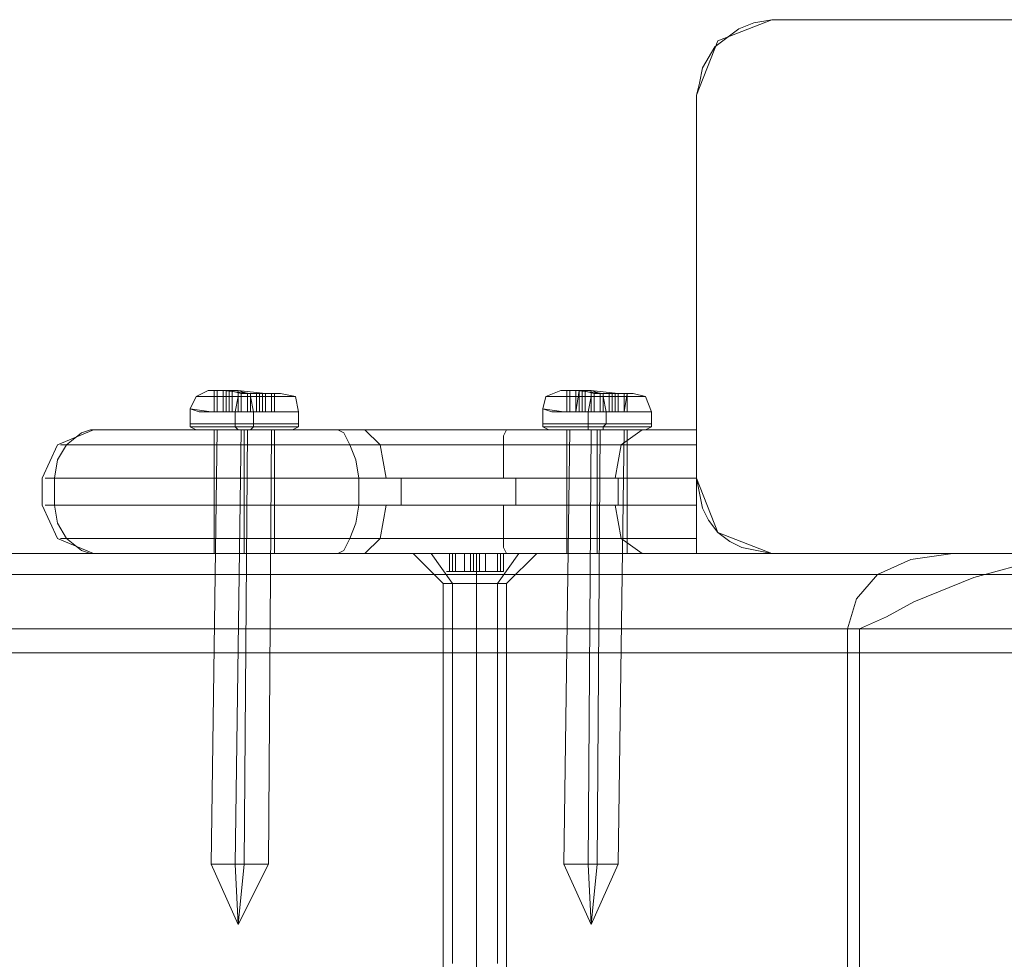
# Model space of a CAD drawing. Units: millimetres. Extents: x -2573 to 3470, y -1542 to 2436.
# Drawn here: x 1714 to 1793, y 819 to 894 of the extents above; entities that cross this region are included whole.
import ezdxf

# ---------------------------------------------------------------- set-up
doc = ezdxf.new("R2010")
doc.units = ezdxf.units.MM

# ---------------------------------------------------------------- blocks, each defined once
blk = doc.blocks.new('WMF0')
at = {"color": 30, "lineweight": 0}
for points in [[(5510.034, -1650.393), (5511.813, -1645.818), (5516.387, -1644.039)], [(5510.034, -1650.393), (5510.288, -1649.376), (5510.542, -1648.105), (5511.559, -1646.326), (5513.592, -1644.801), (5514.863, -1644.293), (5516.387, -1644.039)], [(5516.387, -1644.039), (5548.663, -1644.039)], [(5516.387, -1644.039), (5524.774, -1644.039), (5535.956, -1644.039), (5548.663, -1644.039)], [(5510.034, -1682.668), (5510.034, -1650.393)], [(5510.034, -1682.668), (5510.034, -1650.393)], [(5516.387, -1689.022), (5511.813, -1687.243), (5510.034, -1682.668)], [(5516.387, -1689.022), (5515.117, -1688.768), (5513.846, -1688.514), (5512.83, -1688.005), (5511.813, -1687.243), (5511.051, -1686.226), (5510.542, -1685.21), (5510.288, -1683.939), (5510.034, -1682.668)], [(5577.381, -1689.022), (4542.773, -1689.022)], [(5577.381, -1689.022), (4542.773, -1689.022)], [(5544.851, -1689.022), (4550.143, -1689.022)], [(5601.016, -1689.022), (4550.397, -1689.022)], [(5601.016, -1689.022), (4550.397, -1689.022)], [(5583.989, -1689.022), (4556.751, -1689.022)], [(5595.68, -1689.022), (4568.695, -1689.022)], [(5646.762, -1689.022), (4573.27, -1689.022)], [(5646.762, -1689.022), (4573.27, -1689.022)], [(5670.397, -1689.022), (4589.281, -1689.022)], [(5670.397, -1689.022), (4589.281, -1689.022)], [(5602.541, -1689.022), (4607.833, -1689.022)], [(5531.636, -1689.022), (4614.949, -1689.022)], [(5531.636, -1689.022), (4614.949, -1689.022)], [(5716.142, -1689.022), (4636.551, -1689.022)], [(5716.142, -1689.022), (4636.551, -1689.022)], [(5486.145, -1689.022), (5487.67, -1689.022), (5491.482, -1689.022), (5495.04, -1689.022), (5496.564, -1689.022)], [(5495.04, -1689.022), (5491.482, -1689.022), (5487.67, -1689.022), (5486.145, -1689.022)], [(5487.67, -1689.022), (5489.449, -1691.563)], [(5487.67, -1689.022), (5489.449, -1691.563)], [(5495.04, -1689.022), (5493.261, -1691.563)], [(5548.663, -1689.022), (5516.387, -1689.022)], [(5548.663, -1689.022), (5535.956, -1689.022), (5524.774, -1689.022), (5516.387, -1689.022)], [(5522.741, -1695.376), (5523.503, -1692.834), (5525.282, -1690.801), (5528.078, -1689.53), (5531.636, -1689.022)], [(5544.851, -1689.022), (5542.056, -1689.276), (5539.006, -1689.53), (5533.415, -1691.055), (5528.332, -1693.088), (5526.045, -1694.359), (5523.758, -1695.376)], [(5531.636, -1689.022), (5577.381, -1689.022)], [(5534.432, -1690.801), (4554.463, -1690.801)], [(5553.238, -1690.801), (4593.601, -1690.801)], [(5558.829, -1690.801), (4599.192, -1690.801)], [(5598.221, -1690.801), (4618.253, -1690.801)], [(5494.023, -1691.563), (5493.261, -1691.563), (5491.482, -1691.563), (5489.449, -1691.563), (5488.686, -1691.563)], [(5489.449, -1691.563), (5491.482, -1691.563), (5493.261, -1691.563), (5494.023, -1691.563)], [(5489.449, -1723.585), (5489.449, -1691.563)], [(5489.449, -1723.585), (5489.449, -1691.563)], [(5493.261, -1723.585), (5493.261, -1691.563)], [(5586.276, -1695.376), (4545.314, -1695.376)], [(5586.276, -1695.376), (4545.314, -1695.376)], [(5586.276, -1695.376), (4545.314, -1695.376)], [(5592.122, -1695.376), (4547.093, -1695.376)], [(5592.122, -1695.376), (4547.093, -1695.376)], [(5592.122, -1695.376), (4547.093, -1695.376)], [(5523.758, -1695.376), (4562.342, -1695.376)], [(5655.657, -1695.376), (4578.861, -1695.376)], [(5655.657, -1695.376), (4578.861, -1695.376)], [(5655.657, -1695.376), (4578.861, -1695.376)], [(5661.502, -1695.376), (4582.927, -1695.376)], [(5661.502, -1695.376), (4582.927, -1695.376)], [(5661.502, -1695.376), (4582.927, -1695.376)], [(5552.984, -1695.376), (4596.651, -1695.376)], [(5552.984, -1695.376), (4596.651, -1695.376)], [(5556.034, -1695.376), (4599.446, -1695.376)], [(5556.034, -1695.376), (4599.446, -1695.376)], [(5522.741, -1695.376), (4614.949, -1695.376)], [(5522.741, -1695.376), (4614.949, -1695.376)], [(5590.343, -1695.376), (4628.673, -1695.376), (4628.673, -1727.651)], [(5725.037, -1695.376), (4661.711, -1695.376), (4661.711, -1727.651)], [(5725.037, -1695.376), (4661.711, -1695.376)], [(5522.741, -1727.651), (5522.741, -1695.376)], [(5523.758, -1695.376), (5523.758, -1727.651)], [(5523.758, -1727.651), (5523.758, -1695.376)], [(5589.072, -1697.409), (4546.077, -1697.409)], [(5658.707, -1697.409), (4580.894, -1697.409)], [(5554.255, -1697.409), (4598.43, -1697.409)]]:
    blk.add_lwpolyline(points, dxfattribs=at)
at = {"color": 253, "lineweight": 0}
for points in [[(5467.338, -1676.823), (5467.847, -1675.807), (5468.863, -1675.298)], [(5469.371, -1675.298), (5469.371, -1677.077)], [(5469.626, -1675.298), (5469.371, -1675.298)], [(5469.371, -1675.298), (5470.388, -1675.298), (5470.134, -1675.298)], [(5469.371, -1675.298), (5469.371, -1677.077)], [(5469.371, -1675.298), (5469.371, -1677.077)], [(5469.371, -1675.298), (5469.371, -1677.077)], [(5469.371, -1675.298), (5469.371, -1677.077)], [(5469.626, -1675.298), (5469.626, -1677.077)], [(5470.642, -1675.298), (5469.626, -1675.298)], [(5470.134, -1675.298), (5470.134, -1677.077)], [(5470.134, -1675.298), (5470.388, -1675.298), (5470.642, -1675.298)], [(5470.388, -1675.298), (5470.388, -1677.077)], [(5470.388, -1675.298), (5470.388, -1677.077)], [(5470.642, -1675.298), (5470.642, -1677.077)], [(5470.642, -1675.298), (5470.642, -1677.077)], [(5470.642, -1675.298), (5470.642, -1677.077)], [(5471.405, -1675.298), (5471.15, -1675.298), (5470.896, -1675.298), (5470.642, -1675.298)], [(5470.642, -1675.298), (5471.659, -1675.553), (5472.421, -1675.553)], [(5470.896, -1675.298), (5470.896, -1677.077)], [(5471.15, -1677.077), (5471.405, -1675.807), (5471.405, -1675.298)], [(5471.405, -1675.298), (5471.405, -1677.077)], [(5473.183, -1675.553), (5472.167, -1675.553), (5471.405, -1675.298)], [(5471.659, -1675.553), (5471.659, -1677.077)], [(5472.167, -1675.553), (5472.167, -1677.077)], [(5472.421, -1675.553), (5472.421, -1677.077)], [(5472.421, -1675.553), (5472.675, -1675.553), (5472.929, -1675.553), (5473.183, -1675.553)], [(5472.675, -1677.077), (5472.421, -1675.807), (5472.421, -1675.553)], [(5472.929, -1675.553), (5472.929, -1677.077)], [(5473.183, -1675.553), (5473.183, -1677.077)], [(5473.183, -1675.553), (5473.183, -1677.077)], [(5473.183, -1675.553), (5473.183, -1677.077)], [(5473.183, -1675.553), (5474.2, -1675.553)], [(5473.692, -1675.553), (5473.438, -1675.553), (5473.183, -1675.553)], [(5473.438, -1675.553), (5473.438, -1677.077)], [(5474.454, -1675.553), (5473.438, -1675.553), (5473.692, -1675.553)], [(5473.438, -1675.553), (5473.438, -1677.077)], [(5473.692, -1675.553), (5473.692, -1677.077)], [(5474.2, -1675.553), (5474.2, -1677.077)], [(5474.2, -1675.553), (5474.454, -1675.553)], [(5474.454, -1675.553), (5474.454, -1677.077)], [(5474.454, -1675.553), (5474.454, -1677.077)], [(5474.454, -1675.553), (5474.454, -1677.077)], [(5474.454, -1675.553), (5474.454, -1677.077)], [(5476.487, -1677.077), (5476.233, -1675.807), (5474.962, -1675.553)], [(5497.073, -1676.823), (5497.327, -1675.807), (5498.598, -1675.298)], [(5499.106, -1675.298), (5499.106, -1677.077)], [(5499.36, -1675.298), (5499.106, -1675.298)], [(5499.106, -1675.298), (5499.868, -1675.298)], [(5499.106, -1675.298), (5499.106, -1677.077)], [(5499.106, -1675.298), (5499.106, -1677.077)], [(5499.106, -1675.298), (5499.106, -1677.077)], [(5499.106, -1675.298), (5499.106, -1677.077)], [(5499.36, -1675.298), (5499.36, -1677.077)], [(5500.377, -1675.298), (5500.122, -1675.298), (5499.36, -1675.298)], [(5499.868, -1675.298), (5499.868, -1677.077)], [(5499.868, -1675.298), (5499.868, -1677.077)], [(5499.868, -1675.298), (5500.122, -1675.298), (5500.377, -1675.298)], [(5500.122, -1675.298), (5499.868, -1677.077)], [(5500.122, -1675.298), (5500.122, -1677.077)], [(5500.377, -1675.298), (5500.377, -1677.077)], [(5500.377, -1675.298), (5500.377, -1677.077)], [(5501.139, -1675.298), (5500.885, -1675.298), (5500.631, -1675.298), (5500.377, -1675.298)], [(5500.377, -1675.298), (5501.393, -1675.553), (5502.156, -1675.553)], [(5500.631, -1675.298), (5500.631, -1677.077)], [(5500.885, -1677.077), (5501.139, -1675.807), (5501.139, -1675.298)], [(5501.139, -1675.298), (5501.139, -1677.077)], [(5502.918, -1675.553), (5501.901, -1675.553), (5501.139, -1675.298)], [(5501.393, -1675.553), (5501.393, -1677.077)], [(5501.901, -1675.553), (5501.901, -1677.077)], [(5502.156, -1675.553), (5502.156, -1677.077)], [(5502.156, -1675.553), (5502.41, -1675.553), (5502.664, -1675.553), (5502.918, -1675.553)], [(5502.41, -1677.077), (5502.156, -1675.807), (5502.156, -1675.553)], [(5502.664, -1675.553), (5502.664, -1677.077)], [(5502.918, -1675.553), (5502.918, -1677.077)], [(5502.918, -1675.553), (5502.918, -1677.077)], [(5502.918, -1675.553), (5502.918, -1677.077)], [(5502.918, -1675.553), (5503.935, -1675.553)], [(5503.426, -1675.553), (5503.172, -1675.553), (5502.918, -1675.553)], [(5503.172, -1675.553), (5503.172, -1677.077)], [(5504.189, -1675.553), (5503.172, -1675.553), (5503.426, -1675.553)], [(5503.172, -1675.553), (5503.172, -1677.077)], [(5503.426, -1675.553), (5503.426, -1677.077)], [(5504.189, -1675.553), (5503.935, -1677.077)], [(5503.935, -1675.553), (5503.935, -1677.077)], [(5503.935, -1675.553), (5504.189, -1675.553)], [(5504.189, -1675.553), (5504.189, -1677.077)], [(5504.189, -1675.553), (5504.189, -1677.077)], [(5504.189, -1675.553), (5504.189, -1677.077)], [(5506.222, -1677.077), (5505.714, -1675.807), (5504.697, -1675.553)], [(5467.338, -1678.094), (5467.338, -1676.823)], [(5470.388, -1677.077), (5469.371, -1677.077)], [(5469.371, -1677.077), (5469.626, -1677.077)], [(5469.626, -1677.077), (5470.642, -1677.077)], [(5470.642, -1677.077), (5470.388, -1677.077), (5470.134, -1677.077)], [(5470.134, -1677.077), (5470.388, -1677.077)], [(5471.659, -1677.077), (5470.642, -1677.077)], [(5470.642, -1677.077), (5470.896, -1677.077), (5471.15, -1677.077), (5471.405, -1677.077)], [(5471.15, -1678.094), (5471.15, -1677.077)], [(5471.405, -1677.077), (5472.167, -1677.077)], [(5472.421, -1677.077), (5471.659, -1677.077)], [(5472.167, -1677.077), (5473.183, -1677.077)], [(5473.183, -1677.077), (5472.929, -1677.077), (5472.675, -1677.077), (5472.421, -1677.077)], [(5472.675, -1678.094), (5472.675, -1677.077)], [(5473.183, -1677.077), (5473.438, -1677.077), (5473.692, -1677.077)], [(5474.2, -1677.077), (5473.183, -1677.077)], [(5473.692, -1677.077), (5473.438, -1677.077)], [(5473.438, -1677.077), (5474.454, -1677.077)], [(5474.454, -1677.077), (5474.2, -1677.077)], [(5476.487, -1678.094), (5476.487, -1677.077)], [(5497.073, -1678.094), (5497.073, -1676.823)], [(5499.868, -1677.077), (5499.106, -1677.077)], [(5499.106, -1677.077), (5499.36, -1677.077)], [(5499.36, -1677.077), (5500.122, -1677.077)], [(5500.377, -1677.077), (5500.122, -1677.077), (5499.868, -1677.077)], [(5500.122, -1677.077), (5500.377, -1677.077)], [(5501.393, -1677.077), (5500.377, -1677.077)], [(5500.377, -1677.077), (5500.631, -1677.077), (5500.885, -1677.077), (5501.139, -1677.077)], [(5500.885, -1678.094), (5500.885, -1677.077)], [(5501.139, -1677.077), (5501.901, -1677.077)], [(5502.156, -1677.077), (5501.393, -1677.077)], [(5501.901, -1677.077), (5502.918, -1677.077)], [(5502.918, -1677.077), (5502.664, -1677.077), (5502.41, -1677.077), (5502.156, -1677.077)], [(5502.41, -1678.094), (5502.41, -1677.077)], [(5502.918, -1677.077), (5503.172, -1677.077), (5503.426, -1677.077)], [(5503.935, -1677.077), (5502.918, -1677.077)], [(5503.426, -1677.077), (5503.172, -1677.077)], [(5503.172, -1677.077), (5503.935, -1677.077)], [(5506.222, -1678.094), (5506.222, -1677.077)], [(5467.847, -1678.602), (5467.338, -1678.348), (5467.338, -1678.094)], [(5469.117, -1715.199), (5469.626, -1678.602)], [(5471.405, -1678.602), (5471.15, -1678.348), (5471.15, -1678.094)], [(5471.15, -1715.199), (5471.659, -1678.602)], [(5471.913, -1715.199), (5472.167, -1678.602)], [(5472.421, -1678.602), (5472.675, -1678.348), (5472.675, -1678.094)], [(5473.946, -1715.199), (5474.2, -1678.602)], [(5475.979, -1678.602), (5476.487, -1678.348), (5476.487, -1678.094)], [(5497.581, -1678.602), (5497.073, -1678.348), (5497.073, -1678.094)], [(5498.852, -1715.199), (5499.36, -1678.602)], [(5500.885, -1678.602), (5500.885, -1678.348), (5500.885, -1678.094)], [(5500.885, -1715.199), (5501.139, -1678.602)], [(5501.647, -1715.199), (5501.901, -1678.602)], [(5502.156, -1678.602), (5502.156, -1678.348), (5502.41, -1678.094)], [(5503.426, -1715.199), (5503.935, -1678.602)], [(5505.714, -1678.602), (5506.222, -1678.348), (5506.222, -1678.094)], [(5486.145, -1689.022), (5487.67, -1689.022), (5491.482, -1689.022), (5495.04, -1689.022), (5496.564, -1689.022)], [(5495.04, -1689.022), (5491.482, -1689.022), (5487.67, -1689.022), (5486.145, -1689.022)], [(5488.686, -1691.563), (5486.145, -1689.022)], [(5489.449, -1689.022), (5489.194, -1689.022), (5488.94, -1689.022), (5489.194, -1689.022)], [(5489.194, -1689.022), (5489.194, -1690.547)], [(5489.194, -1689.022), (5489.194, -1690.547)], [(5489.194, -1689.022), (5489.449, -1689.022)], [(5489.194, -1689.022), (5489.194, -1690.547)], [(5489.194, -1689.022), (5489.194, -1690.547)], [(5489.449, -1689.022), (5489.449, -1690.547)], [(5489.449, -1689.022), (5489.449, -1690.547)], [(5489.449, -1689.022), (5490.465, -1689.022), (5490.973, -1689.022)], [(5490.973, -1689.022), (5490.465, -1689.022), (5489.449, -1689.022)], [(5489.703, -1689.022), (5489.703, -1690.547)], [(5490.465, -1689.022), (5490.465, -1690.547)], [(5490.465, -1689.022), (5490.465, -1690.547)], [(5490.973, -1689.022), (5490.973, -1690.547)], [(5490.973, -1689.022), (5490.973, -1690.547)], [(5490.973, -1689.022), (5491.228, -1689.022), (5491.482, -1689.022), (5491.736, -1689.022)], [(5491.736, -1689.022), (5491.482, -1689.022), (5491.228, -1689.022), (5490.973, -1689.022)], [(5491.228, -1689.022), (5491.228, -1690.547)], [(5491.228, -1689.022), (5491.228, -1690.547)], [(5491.482, -1689.022), (5491.482, -1690.547)], [(5491.482, -1689.022), (5491.482, -1690.547)], [(5491.482, -1689.022), (5491.482, -1690.547)], [(5491.482, -1691.563), (5491.482, -1689.022)], [(5491.482, -1691.563), (5491.482, -1689.022)], [(5491.736, -1689.022), (5491.736, -1690.547)], [(5491.736, -1689.022), (5491.736, -1690.547)], [(5491.736, -1689.022), (5492.244, -1689.022), (5493.261, -1689.022)], [(5493.261, -1689.022), (5492.244, -1689.022), (5491.736, -1689.022)], [(5491.736, -1689.022), (5491.736, -1690.547)], [(5491.736, -1689.022), (5491.736, -1690.547)], [(5492.244, -1689.022), (5492.244, -1690.547)], [(5492.244, -1689.022), (5492.244, -1690.547)], [(5493.261, -1689.022), (5493.261, -1690.547)], [(5493.261, -1689.022), (5493.261, -1690.547)], [(5493.261, -1689.022), (5493.261, -1690.547)], [(5493.261, -1689.022), (5493.515, -1689.022), (5493.769, -1689.022)], [(5493.769, -1689.022), (5493.261, -1689.022), (5493.515, -1689.022)], [(5493.515, -1689.022), (5493.769, -1689.022), (5493.515, -1689.022), (5493.261, -1689.022)], [(5493.515, -1689.022), (5493.515, -1690.547)], [(5493.515, -1689.022), (5493.515, -1690.547)], [(5493.769, -1689.022), (5493.769, -1690.547)], [(5493.769, -1689.022), (5493.769, -1690.547)], [(5494.023, -1691.563), (5496.564, -1689.022)], [(5489.194, -1690.547), (5488.94, -1690.547), (5489.194, -1690.547), (5489.449, -1690.547)], [(5489.703, -1690.547), (5489.194, -1690.547)], [(5489.449, -1690.547), (5489.194, -1690.547)], [(5489.194, -1690.547), (5489.703, -1690.547)], [(5489.449, -1690.547), (5490.465, -1690.547)], [(5490.465, -1690.547), (5489.449, -1690.547)], [(5490.465, -1690.547), (5490.973, -1690.547)], [(5490.973, -1690.547), (5490.465, -1690.547)], [(5490.973, -1690.547), (5491.228, -1690.547), (5491.482, -1690.547), (5491.736, -1690.547)], [(5491.736, -1690.547), (5491.482, -1690.547), (5491.228, -1690.547), (5490.973, -1690.547)], [(5491.736, -1690.547), (5492.244, -1690.547)], [(5492.244, -1690.547), (5491.736, -1690.547)], [(5492.244, -1690.547), (5493.261, -1690.547)], [(5493.261, -1690.547), (5492.244, -1690.547)], [(5493.261, -1690.547), (5493.515, -1690.547), (5493.769, -1690.547), (5493.515, -1690.547)], [(5493.515, -1690.547), (5493.261, -1690.547)], [(5493.261, -1690.547), (5493.769, -1690.547)], [(5493.769, -1690.547), (5493.515, -1690.547), (5493.261, -1690.547)], [(5488.686, -1756.878), (5488.686, -1691.563)], [(5491.482, -1756.878), (5491.482, -1691.563)], [(5491.482, -1756.878), (5491.482, -1691.563)], [(5494.023, -1756.878), (5494.023, -1691.563)], [(5471.405, -1720.281), (5469.117, -1715.199)], [(5471.405, -1720.281), (5471.15, -1715.199)], [(5471.405, -1720.281), (5473.946, -1715.199)], [(5471.405, -1720.281), (5471.913, -1715.199)], [(5501.139, -1720.281), (5498.852, -1715.199)], [(5501.139, -1720.281), (5500.885, -1715.199)], [(5501.139, -1720.281), (5503.426, -1715.199)], [(5501.139, -1720.281), (5501.647, -1715.199)]]:
    blk.add_lwpolyline(points, dxfattribs=at)
for points in [[(5472.421, -1675.553), (5474.454, -1675.553), (5474.962, -1675.553), (5473.692, -1675.553), (5471.405, -1675.298), (5469.371, -1675.298), (5468.863, -1675.298), (5470.134, -1675.298), (5472.421, -1675.553)], [(5472.421, -1675.553), (5474.454, -1675.553), (5474.962, -1675.553), (5473.692, -1675.553), (5471.405, -1675.298), (5469.371, -1675.298), (5468.863, -1675.298), (5470.134, -1675.298), (5472.421, -1675.553)], [(5502.156, -1675.553), (5504.189, -1675.553), (5504.697, -1675.553), (5503.426, -1675.553), (5501.139, -1675.298), (5499.106, -1675.298), (5498.598, -1675.298), (5499.868, -1675.298), (5502.156, -1675.553)], [(5502.156, -1675.553), (5504.189, -1675.553), (5504.697, -1675.553), (5503.426, -1675.553), (5501.139, -1675.298), (5499.106, -1675.298), (5498.598, -1675.298), (5499.868, -1675.298), (5502.156, -1675.553)], [(5471.405, -1675.807), (5474.454, -1675.807), (5476.233, -1675.807), (5475.217, -1675.807), (5472.421, -1675.807), (5469.371, -1675.807), (5467.847, -1675.807), (5468.609, -1675.807), (5471.405, -1675.807)], [(5501.139, -1675.807), (5504.189, -1675.807), (5505.714, -1675.807), (5504.951, -1675.807), (5502.156, -1675.807), (5499.106, -1675.807), (5497.327, -1675.807), (5498.343, -1675.807), (5501.139, -1675.807)], [(5471.15, -1677.077), (5474.708, -1677.077), (5476.487, -1677.077), (5475.725, -1677.077), (5472.675, -1677.077), (5469.117, -1677.077), (5467.338, -1676.823), (5468.101, -1677.077), (5471.15, -1677.077)], [(5500.885, -1677.077), (5504.443, -1677.077), (5506.222, -1677.077), (5505.459, -1677.077), (5502.41, -1677.077), (5498.852, -1677.077), (5497.073, -1676.823), (5497.835, -1677.077), (5500.885, -1677.077)], [(5503.935, -1677.077), (5504.189, -1677.077), (5503.935, -1677.077)], [(5472.675, -1678.094), (5475.725, -1678.094), (5476.487, -1678.094), (5474.708, -1678.094), (5471.15, -1678.094), (5468.101, -1678.094), (5467.338, -1678.094), (5469.117, -1678.094), (5472.675, -1678.094)], [(5472.675, -1678.094), (5475.725, -1678.094), (5476.487, -1678.094), (5474.708, -1678.094), (5471.15, -1678.094), (5468.101, -1678.094), (5467.338, -1678.094), (5469.117, -1678.094), (5472.675, -1678.094)], [(5471.15, -1678.348), (5474.708, -1678.348), (5476.487, -1678.348), (5475.471, -1678.348), (5472.675, -1678.348), (5469.117, -1678.348), (5467.338, -1678.348), (5468.355, -1678.348), (5471.15, -1678.348)], [(5471.405, -1678.602), (5474.454, -1678.602), (5475.979, -1678.602), (5475.217, -1678.602), (5472.421, -1678.602), (5469.371, -1678.602), (5467.847, -1678.602), (5468.609, -1678.602), (5471.405, -1678.602)], [(5472.421, -1678.602), (5475.217, -1678.602), (5475.979, -1678.602), (5474.454, -1678.602), (5471.405, -1678.602), (5468.609, -1678.602), (5467.847, -1678.602), (5469.371, -1678.602), (5472.421, -1678.602)], [(5472.167, -1678.602), (5473.692, -1678.602), (5474.2, -1678.602), (5473.438, -1678.602), (5471.659, -1678.602), (5470.134, -1678.602), (5469.626, -1678.602), (5470.388, -1678.602), (5472.167, -1678.602)], [(5502.41, -1678.094), (5505.459, -1678.094), (5506.222, -1678.094), (5504.443, -1678.094), (5500.885, -1678.094), (5497.835, -1678.094), (5497.073, -1678.094), (5498.852, -1678.094), (5502.41, -1678.094)], [(5502.41, -1678.094), (5505.459, -1678.094), (5506.222, -1678.094), (5504.443, -1678.094), (5500.885, -1678.094), (5497.835, -1678.094), (5497.073, -1678.094), (5498.852, -1678.094), (5502.41, -1678.094)], [(5500.885, -1678.348), (5504.443, -1678.348), (5506.222, -1678.348), (5505.205, -1678.348), (5502.156, -1678.348), (5498.852, -1678.348), (5497.073, -1678.348), (5497.835, -1678.348), (5500.885, -1678.348)], [(5500.885, -1678.602), (5504.189, -1678.602), (5505.714, -1678.602), (5504.951, -1678.602), (5502.156, -1678.602), (5499.106, -1678.602), (5497.581, -1678.602), (5498.343, -1678.602), (5500.885, -1678.602)], [(5502.156, -1678.602), (5504.951, -1678.602), (5505.714, -1678.602), (5504.189, -1678.602), (5500.885, -1678.602), (5498.343, -1678.602), (5497.581, -1678.602), (5499.106, -1678.602), (5502.156, -1678.602)], [(5501.901, -1678.602), (5503.426, -1678.602), (5503.935, -1678.602), (5502.918, -1678.602), (5501.139, -1678.602), (5499.614, -1678.602), (5499.36, -1678.602), (5500.122, -1678.602), (5501.901, -1678.602)], [(5489.194, -1689.022), (5489.703, -1689.022), (5489.194, -1689.022)], [(5488.686, -1691.563), (5489.449, -1691.563), (5491.482, -1691.563), (5493.261, -1691.563), (5494.023, -1691.563), (5493.261, -1691.563), (5491.482, -1691.563), (5489.449, -1691.563), (5488.686, -1691.563)], [(5471.913, -1715.199), (5473.438, -1715.199), (5473.946, -1715.199), (5472.929, -1715.199), (5471.15, -1715.199), (5469.626, -1715.199), (5469.117, -1715.199), (5470.134, -1715.199), (5471.913, -1715.199)], [(5501.647, -1715.199), (5503.172, -1715.199), (5503.426, -1715.199), (5502.664, -1715.199), (5500.885, -1715.199), (5499.36, -1715.199), (5498.852, -1715.199), (5499.868, -1715.199), (5501.647, -1715.199)]]:
    blk.add_lwpolyline(points, close=True, dxfattribs=at)
at = {"color": 7, "lineweight": 0}
for points in [[(5459.206, -1678.602), (5456.156, -1679.873), (5454.885, -1682.668)], [(5459.714, -1678.602), (5458.952, -1678.602), (5458.189, -1678.856), (5456.918, -1679.873), (5456.156, -1681.144), (5455.902, -1682.668)], [(5459.714, -1678.602), (5459.46, -1678.602), (5462.255, -1678.602), (5467.338, -1678.602), (5473.438, -1678.602), (5479.283, -1678.602)], [(5510.034, -1678.602), (5459.714, -1678.602)], [(5474.454, -1678.602), (5473.692, -1678.602), (5471.913, -1678.602), (5470.134, -1678.602), (5469.371, -1678.602)], [(5469.371, -1689.022), (5469.371, -1678.602)], [(5470.134, -1678.602), (5471.913, -1678.602), (5473.692, -1678.602), (5474.454, -1678.602)], [(5471.913, -1678.602), (5471.913, -1679.873), (5471.913, -1682.668)], [(5471.913, -1689.022), (5471.913, -1678.602)], [(5471.913, -1689.022), (5471.913, -1678.602)], [(5474.454, -1689.022), (5474.454, -1678.602)], [(5479.283, -1678.602), (5489.957, -1678.602), (5500.885, -1678.602), (5510.034, -1678.602)], [(5479.283, -1678.602), (5479.791, -1678.602), (5480.299, -1678.856), (5480.808, -1679.873), (5481.316, -1681.144), (5481.57, -1682.668)], [(5482.078, -1678.602), (5483.349, -1679.873), (5483.857, -1682.668)], [(5494.023, -1678.602), (5493.769, -1679.11), (5493.769, -1680.635), (5493.769, -1682.668)], [(5504.189, -1678.602), (5503.426, -1678.602), (5501.647, -1678.602), (5499.868, -1678.602), (5499.106, -1678.602)], [(5499.106, -1678.602), (5499.106, -1689.022)], [(5499.868, -1678.602), (5501.647, -1678.602), (5503.426, -1678.602), (5504.189, -1678.602)], [(5501.647, -1678.602), (5501.647, -1689.022)], [(5501.647, -1678.602), (5501.647, -1689.022)], [(5505.459, -1678.602), (5503.68, -1679.873), (5503.172, -1682.668)], [(5504.189, -1678.602), (5504.189, -1689.022)], [(5510.034, -1678.602), (5510.034, -1679.11), (5510.034, -1680.635), (5510.034, -1682.668)], [(5510.034, -1682.668), (5510.034, -1682.414), (5510.034, -1682.16), (5510.034, -1681.906), (5510.034, -1681.398), (5510.034, -1680.635), (5510.034, -1680.127), (5510.034, -1679.365), (5510.034, -1678.856), (5510.034, -1678.602)], [(5456.918, -1679.873), (5456.41, -1679.873), (5459.714, -1679.873), (5466.068, -1679.873), (5473.692, -1679.873), (5480.808, -1679.873)], [(5510.034, -1679.873), (5456.918, -1679.873)], [(5480.808, -1679.873), (5488.686, -1679.873), (5496.819, -1679.873), (5504.189, -1679.873), (5510.034, -1679.873)], [(5454.885, -1684.956), (5454.885, -1682.668)], [(5481.57, -1682.668), (5473.692, -1682.668), (5465.305, -1682.668), (5458.697, -1682.668), (5455.139, -1682.668), (5455.902, -1682.668)], [(5510.034, -1682.668), (5510.034, -1684.956), (5455.902, -1684.956)], [(5455.902, -1682.668), (5510.034, -1682.668)], [(5455.902, -1684.956), (5455.902, -1682.668)], [(5471.913, -1684.956), (5471.913, -1682.668)], [(5510.034, -1682.668), (5504.697, -1682.668), (5497.327, -1682.668), (5489.194, -1682.668), (5481.57, -1682.668)], [(5481.57, -1684.956), (5481.57, -1682.668)], [(5485.128, -1684.956), (5485.128, -1682.668)], [(5494.785, -1684.956), (5494.785, -1682.668)], [(5503.426, -1684.956), (5503.426, -1682.668)], [(5510.034, -1684.956), (5510.034, -1682.668)], [(5510.034, -1684.956), (5510.034, -1682.668)], [(5454.885, -1684.956), (5456.156, -1687.751), (5459.206, -1689.022)], [(5455.902, -1684.956), (5455.139, -1684.956), (5458.697, -1684.956), (5465.305, -1684.956), (5473.692, -1684.956), (5481.57, -1684.956)], [(5455.902, -1684.956), (5456.156, -1686.481), (5456.918, -1687.751), (5458.189, -1688.768), (5458.952, -1689.022), (5459.714, -1689.022)], [(5471.913, -1684.956), (5471.913, -1687.751), (5471.913, -1689.022)], [(5481.57, -1684.956), (5481.316, -1686.481), (5480.808, -1687.751), (5480.299, -1688.768), (5479.791, -1689.022), (5479.283, -1689.022)], [(5481.57, -1684.956), (5489.194, -1684.956), (5497.327, -1684.956), (5504.697, -1684.956), (5510.034, -1684.956)], [(5482.078, -1689.022), (5483.349, -1687.751), (5483.857, -1684.956)], [(5494.023, -1689.022), (5493.769, -1688.514), (5493.769, -1686.989), (5493.769, -1684.956)], [(5505.459, -1689.022), (5503.68, -1687.751), (5503.172, -1684.956)], [(5510.034, -1684.956), (5510.034, -1686.481), (5510.034, -1687.751), (5510.034, -1688.768), (5510.034, -1689.022)], [(5510.034, -1689.022), (5510.034, -1688.514), (5510.034, -1688.26), (5510.034, -1687.497), (5510.034, -1686.989), (5510.034, -1686.226), (5510.034, -1685.718), (5510.034, -1685.464), (5510.034, -1685.21), (5510.034, -1684.956)], [(5456.918, -1687.751), (5456.41, -1687.751), (5459.714, -1687.751), (5466.068, -1687.751), (5473.692, -1687.751), (5480.808, -1687.751)], [(5456.918, -1687.751), (5510.034, -1687.751)], [(5510.034, -1687.751), (5504.189, -1687.751), (5496.819, -1687.751), (5488.686, -1687.751), (5480.808, -1687.751)], [(5479.283, -1689.022), (5473.438, -1689.022), (5467.338, -1689.022), (5462.255, -1689.022), (5459.46, -1689.022), (5459.714, -1689.022)], [(5459.714, -1689.022), (5510.034, -1689.022)], [(5474.454, -1689.022), (5473.692, -1689.022), (5471.913, -1689.022), (5470.134, -1689.022), (5469.371, -1689.022)], [(5470.134, -1689.022), (5471.913, -1689.022), (5473.692, -1689.022), (5474.454, -1689.022)], [(5510.034, -1689.022), (5500.885, -1689.022), (5489.957, -1689.022), (5479.283, -1689.022)], [(5499.106, -1689.022), (5499.868, -1689.022), (5501.647, -1689.022), (5503.426, -1689.022), (5504.189, -1689.022)], [(5503.426, -1689.022), (5501.647, -1689.022), (5499.868, -1689.022), (5499.106, -1689.022)]]:
    blk.add_lwpolyline(points, dxfattribs=at)
at = {"color": 51, "lineweight": 0}
for points in [[(5531.636, -1689.022), (5528.078, -1689.53), (5525.282, -1690.801), (5523.503, -1692.834), (5522.741, -1695.376)], [(5577.381, -1689.022), (5531.636, -1689.022)], [(5955.289, -1689.022), (5531.636, -1689.022)], [(5522.741, -1695.376), (5522.741, -1727.651)], [(5950.969, -1695.376), (5522.741, -1695.376)], [(5950.969, -1695.376), (5522.741, -1695.376)]]:
    blk.add_lwpolyline(points, dxfattribs=at)
at = {"color": 30, "lineweight": 0}
blk.add_lwpolyline([(5494.023, -1691.563), (5493.261, -1691.563), (5491.482, -1691.563), (5489.449, -1691.563), (5488.686, -1691.563), (5489.449, -1691.563), (5491.482, -1691.563), (5493.261, -1691.563), (5494.023, -1691.563)], close=True, dxfattribs=at)

msp = doc.modelspace()

# ---------------------------------------------------------------- block references
at = {"xscale": 0.9545385120000001, "yscale": 0.9545385120000001, "zscale": 0.9545385120000001}
msp.add_blockref('WMF0', (-3491.013, 2463.522), dxfattribs=at)

doc.saveas('drawing.dxf')
